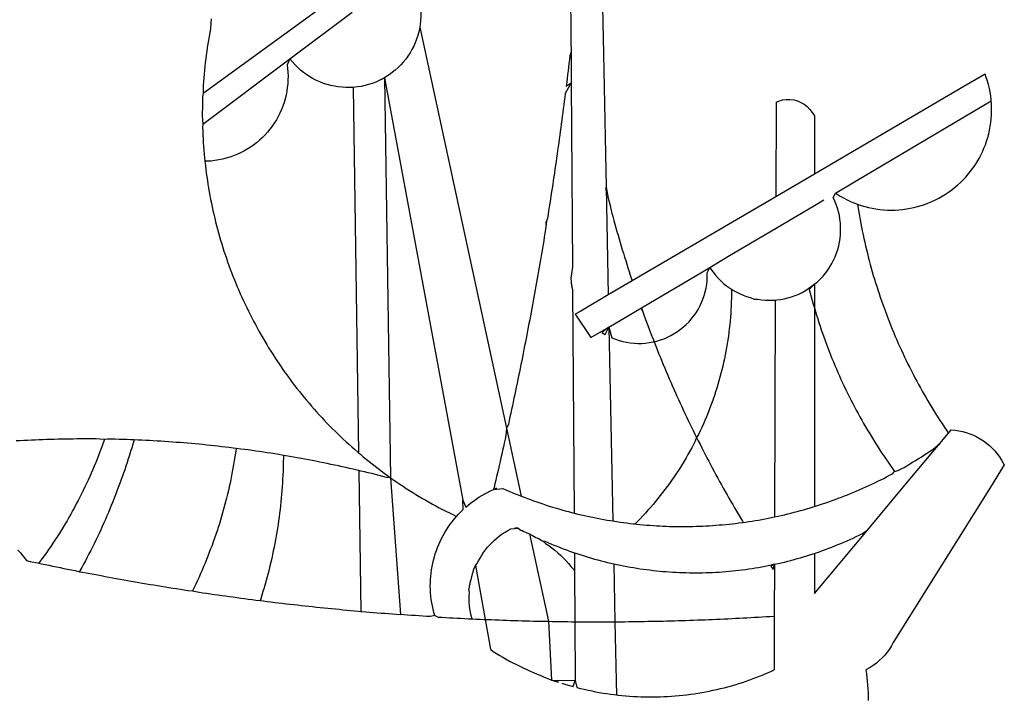
# Model space of a CAD drawing. Extents: x 175845 to 175948, y 1668598 to 1668745.
# Drawn here: x 175877 to 175878, y 1668624 to 1668625 of the extents above; entities that cross this region are included whole.
import ezdxf

# ---------------------------------------------------------------- set-up
doc = ezdxf.new("R2010")
doc.units = 0
doc.header["$LTSCALE"] = 15
doc.header["$MEASUREMENT"] = 0
doc.layers.add('BRAZAO', color=7, linetype='CONTINUOUS')

# ---------------------------------------------------------------- blocks, each defined once
blk = doc.blocks.new('Logo_Prefeitura')
at = {"layer": 'BRAZAO'}
for points in [[(-9.96, -689.33), (-10.02, -690.06), (-10.1, -691.22), (-10.23, -691.94), (-10.36, -692.66), (-10.49, -693.39), (-10.61, -694.11), (-10.72, -694.84), (-10.82, -695.56), (-10.92, -696.29), (-11.02, -697.01), (-11.1, -697.74), (-11.19, -698.47), (-11.26, -699.2), (-11.33, -699.93), (-11.39, -700.66), (-11.45, -701.39), (-11.5, -702.13), (-11.54, -702.86), (-11.53, -703.65)], [(59.06, -672.9), (59.2, -693.51)], [(64.93, -671.95), (65.42, -696.02)], [(17.04, -682.85), (-11.53, -703.65)], [(29.78, -684.57), (29.97, -685.28), (30.12, -686), (30.23, -686.73), (30.31, -687.46), (30.34, -688.19), (30.34, -688.92), (30.3, -689.65), (30.22, -690.38), (30.13, -690.95)], [(5.16, -696.98), (17.12, -688.01)], [(30.13, -690.95), (29.95, -691.82), (29.76, -692.53), (29.53, -693.23), (29.26, -693.91), (28.96, -694.58), (28.63, -695.23), (28.26, -695.87), (27.86, -696.48), (27.43, -697.07), (26.96, -697.64), (26.47, -698.19), (25.95, -698.7), (25.4, -699.19), (24.83, -699.65), (24.24, -700.08), (23.62, -700.48), (23.33, -700.65)], [(30.13, -690.95), (46.83, -768.04)], [(59.2, -693.51), (59.2, -694.24), (59.21, -694.96), (59.21, -695.69)], [(59.21, -695.69), (58.98, -696.42), (58.9, -697.15), (58.81, -697.88), (58.73, -698.61), (58.64, -699.34), (58.55, -700.06), (58.46, -700.79), (58.37, -701.52), (58.28, -702.25), (59.25, -701.6)], [(59.21, -695.69), (59.25, -701.6)], [(65.42, -696.02), (65.94, -721.67)], [(-11.58, -709.55), (5.16, -696.98)], [(5.16, -696.98), (4.62, -698.14), (4.72, -698.86), (4.77, -699.6), (4.8, -700.33), (4.79, -701.06), (4.75, -701.79), (4.67, -702.52), (4.57, -703.25), (4.43, -703.97), (4.25, -704.68), (4.05, -705.38), (3.81, -706.08), (3.54, -706.76), (3.25, -707.43), (2.92, -708.09), (2.56, -708.73), (2.17, -709.35), (1.76, -709.96), (1.32, -710.54), (0.85, -711.11), (0.36, -711.65), (-0.16, -712.17), (-0.7, -712.67), (-1.26, -713.14), (-1.84, -713.59), (-2.44, -714.01), (-3.06, -714.4), (-3.7, -714.76), (-4.35, -715.1), (-5.02, -715.4), (-5.7, -715.67), (-6.39, -715.92), (-7.09, -716.13), (-7.81, -716.31), (-8.52, -716.45), (-9.25, -716.57), (-9.98, -716.65), (-10.71, -716.69), (-11.18, -716.7)], [(17.33, -702.49), (16.67, -702.52), (15.93, -702.52), (15.2, -702.48), (14.47, -702.4), (13.75, -702.29), (13.03, -702.13), (12.32, -701.94), (11.63, -701.72), (10.94, -701.45), (10.27, -701.15), (9.62, -700.82), (8.99, -700.45), (8.37, -700.05), (7.78, -699.62), (7.21, -699.16), (6.67, -698.66), (6.15, -698.14), (5.66, -697.6), (5.16, -696.98)], [(138.81, -699.93), (134.71, -702.33)], [(139.99, -705.09), (139.97, -704.86), (139.88, -704.13), (139.76, -703.41), (139.62, -702.69), (139.45, -701.97), (139.25, -701.27), (139.03, -700.57), (138.81, -699.93)], [(23.33, -700.65), (21.66, -701.47), (20.98, -701.73), (20.28, -701.96), (19.57, -702.15), (18.85, -702.3), (18.13, -702.41), (17.33, -702.49)], [(23.33, -700.65), (22.99, -700.84), (23.33, -700.65)], [(23.33, -700.65), (38.41, -781.83)], [(23.33, -700.65), (24.5, -777.53)], [(59.25, -701.6), (58.1, -703.7), (58.01, -704.43), (57.91, -705.16), (57.82, -705.88), (57.72, -706.61), (57.63, -707.34), (57.53, -708.07), (57.44, -708.79), (57.34, -709.52), (57.24, -710.25), (57.14, -710.97), (57.04, -711.7), (56.94, -712.43), (56.84, -713.15), (56.74, -713.88), (56.63, -714.61), (56.53, -715.33), (56.43, -716.06), (56.32, -716.78), (56.22, -717.51), (56.11, -718.23), (56, -718.96), (55.89, -719.69), (55.79, -720.41), (55.68, -721.14), (55.57, -721.86), (55.46, -722.59), (55.34, -723.31), (55.23, -724.04), (55.12, -724.76), (55.01, -725.49), (54.89, -726.21), (54.78, -726.93), (54.66, -727.66), (54.5, -728.22)], [(59.25, -701.6), (59.49, -737.07)], [(-11.53, -703.65), (-11.61, -704.32), (-11.63, -705.06), (-11.65, -705.79), (-11.66, -706.52), (-11.67, -707.26), (-11.67, -707.99), (-11.66, -708.72), (-11.58, -709.55)], [(17.33, -702.49), (18.36, -772.74)], [(134.71, -702.33), (108.21, -717.87)], [(98.61, -705.36), (98.55, -723.53)], [(98.61, -705.36), (99.14, -705.13), (99.84, -704.92), (100.57, -704.81), (101.3, -704.8), (101.3, -704.8), (102.02, -704.89), (102.73, -705.08), (103.41, -705.37), (104.04, -705.74), (104.61, -706.2), (105.12, -706.73), (105.54, -707.33), (106, -707.99)], [(113.67, -720.67), (139.99, -705.09)], [(114.25, -724.94), (114.98, -725.19), (115.68, -725.4), (116.39, -725.58), (117.11, -725.73), (117.83, -725.86), (118.56, -725.95), (119.29, -726.03), (120.02, -726.07), (120.75, -726.08), (121.49, -726.07), (122.22, -726.03), (122.95, -725.96), (123.67, -725.87), (124.4, -725.74), (125.12, -725.59), (125.83, -725.41), (126.53, -725.21), (127.23, -724.98), (127.91, -724.72), (128.59, -724.44), (129.25, -724.13), (129.91, -723.79), (130.55, -723.43), (131.17, -723.05), (131.78, -722.64), (132.38, -722.21), (132.95, -721.76), (133.51, -721.29), (134.06, -720.79), (134.58, -720.28), (135.08, -719.74), (135.56, -719.19), (136.02, -718.62), (136.46, -718.03), (136.88, -717.43), (137.27, -716.81), (137.64, -716.17), (137.98, -715.53), (138.3, -714.87), (138.59, -714.19), (138.86, -713.51), (139.1, -712.82), (139.32, -712.12), (139.51, -711.41), (139.67, -710.69), (139.8, -709.97), (139.91, -709.25), (139.99, -708.52), (140.04, -707.79), (140.06, -707.05), (140.06, -706.32), (140.03, -705.59), (139.99, -705.09)], [(-11.58, -709.55), (-11.63, -710.19), (-11.6, -710.92), (-11.57, -711.66), (-11.53, -712.39), (-11.49, -713.12), (-11.44, -713.85), (-11.38, -714.58), (-11.32, -715.31), (-11.25, -716.04), (-11.18, -716.7)], [(106, -707.99), (106, -719.17)], [(-11.18, -716.7), (-11.09, -717.5), (-11, -718.23), (-10.91, -718.96), (-10.81, -719.68), (-10.7, -720.41), (-10.59, -721.13), (-10.47, -721.86), (-10.34, -722.58), (-10.21, -723.3), (-10.07, -724.02), (-9.93, -724.74), (-9.78, -725.46), (-9.63, -726.18), (-9.46, -726.89), (-9.29, -727.61), (-9.12, -728.32), (-8.94, -729.03), (-8.75, -729.74), (-8.56, -730.44), (-8.36, -731.15), (-8.16, -731.86), (-7.95, -732.56), (-7.73, -733.26), (-7.51, -733.96), (-7.28, -734.65), (-7.04, -735.35), (-6.8, -736.04), (-6.56, -736.73), (-6.3, -737.42), (-6.05, -738.11), (-5.78, -738.79), (-5.51, -739.47), (-5.24, -740.15), (-4.95, -740.83), (-4.67, -741.5), (-4.37, -742.18), (-4.07, -742.85), (-3.77, -743.51), (-3.46, -744.18), (-3.14, -744.84), (-2.82, -745.5), (-2.5, -746.16), (-2.16, -746.81), (-1.82, -747.46), (-1.48, -748.11), (-1.13, -748.75), (-0.78, -749.39), (-0.41, -750.03), (-0.05, -750.67), (0.32, -751.3), (0.7, -751.93), (1.08, -752.56), (1.47, -753.18), (1.86, -753.8), (2.26, -754.41), (2.66, -755.03), (3.07, -755.64), (3.48, -756.24), (3.9, -756.84), (4.33, -757.44), (4.76, -758.04), (5.19, -758.63), (5.63, -759.21), (6.07, -759.8), (6.52, -760.38), (6.98, -760.95), (7.44, -761.53), (7.9, -762.09), (8.37, -762.66), (8.84, -763.22), (9.32, -763.77), (9.8, -764.33), (10.29, -764.87), (10.78, -765.42), (11.28, -765.96), (11.78, -766.49), (12.29, -767.02), (12.8, -767.55), (13.32, -768.07), (13.84, -768.59), (14.36, -769.1), (14.89, -769.61), (15.42, -770.11), (15.96, -770.61), (16.5, -771.11), (17.04, -771.6), (17.59, -772.08), (18.15, -772.56), (18.36, -772.74)], [(106, -719.17), (98.55, -723.53)], [(108.21, -717.87), (106, -719.17)], [(110.05, -722.81), (113.67, -720.67)], [(65.94, -721.67), (66.36, -742.4)], [(65.94, -721.67), (66.34, -723.81), (66.52, -724.52), (66.7, -725.23), (66.88, -725.94), (67.07, -726.65), (67.26, -727.35), (67.45, -728.06), (67.64, -728.77), (67.84, -729.48), (68.04, -730.18), (68.24, -730.89), (68.44, -731.59), (68.65, -732.3), (68.85, -733), (69.06, -733.7), (69.28, -734.4), (69.49, -735.11), (69.71, -735.81), (69.92, -736.51), (70.15, -737.21), (70.37, -737.91), (70.59, -738.6), (70.82, -739.3), (70.96, -739.71)], [(65.94, -721.67), (65.96, -722.38), (65.94, -721.67)], [(106, -740.3), (106.64, -739.82), (107.16, -739.31), (107.66, -738.77), (108.13, -738.2), (108.57, -737.61), (108.97, -737), (109.34, -736.37), (109.68, -735.72), (109.98, -735.05), (110.25, -734.37), (110.48, -733.67), (110.67, -732.96), (110.82, -732.24), (110.93, -731.52), (111.01, -730.79), (111.04, -730.06), (111.04, -729.32), (111, -728.59), (110.91, -727.86), (110.79, -727.14), (110.63, -726.42), (110.43, -725.72), (110.2, -725.02), (109.92, -724.34), (109.61, -723.68), (110.05, -722.81)], [(110.05, -722.81), (110.34, -723.01), (110.97, -723.4), (111.61, -723.76), (112.26, -724.09), (112.92, -724.41), (113.6, -724.69), (114.25, -724.94)], [(98.55, -723.53), (70.96, -739.71)], [(106, -725.21), (107.81, -724.13)], [(102.4, -727.33), (106, -725.21)], [(114.25, -724.94), (114.39, -725.77), (114.51, -726.5), (114.63, -727.22), (114.76, -727.94), (114.9, -728.66), (115.04, -729.38), (115.19, -730.1), (115.34, -730.82), (115.5, -731.53), (115.66, -732.25), (115.82, -732.96), (115.99, -733.68), (116.17, -734.39), (116.35, -735.1), (116.53, -735.81), (116.72, -736.52), (116.92, -737.22), (117.12, -737.93), (117.32, -738.63), (117.53, -739.34), (117.75, -740.04), (117.97, -740.74), (118.19, -741.44), (118.42, -742.13), (118.65, -742.83), (118.89, -743.52), (119.13, -744.21), (119.38, -744.9), (119.63, -745.59), (119.89, -746.28), (120.15, -746.97), (120.42, -747.65), (120.69, -748.33), (120.97, -749.01), (121.25, -749.69), (121.53, -750.36), (121.82, -751.04), (122.12, -751.71), (122.42, -752.38), (122.72, -753.04), (123.03, -753.71), (123.34, -754.37), (123.66, -755.03), (123.98, -755.69), (124.31, -756.35), (124.64, -757), (124.97, -757.66), (125.32, -758.31), (125.66, -758.95), (126.01, -759.6), (126.36, -760.24), (126.72, -760.88), (127.08, -761.52), (127.45, -762.15), (127.82, -762.79), (128.19, -763.42), (128.57, -764.05), (128.96, -764.67), (129.35, -765.29), (129.74, -765.91), (130.13, -766.53), (130.53, -767.14), (130.94, -767.75), (131.35, -768.36), (131.76, -768.97)], [(54.5, -728.22), (54.31, -729.83), (54.19, -730.55), (54.07, -731.28), (53.95, -732), (53.83, -732.72), (53.71, -733.45), (53.58, -734.17), (53.46, -734.89), (53.34, -735.62), (53.21, -736.34), (53.09, -737.06), (52.96, -737.78), (52.83, -738.51), (52.71, -739.23), (52.58, -739.95), (52.45, -740.67), (52.32, -741.39), (52.19, -742.12), (52.06, -742.84), (51.93, -743.56), (51.79, -744.28), (51.66, -745), (51.53, -745.72), (51.39, -746.44), (51.26, -747.16), (51.12, -747.88), (50.98, -748.61), (50.84, -749.33), (50.71, -750.04), (50.57, -750.76), (50.43, -751.48), (50.29, -752.2), (50.14, -752.92), (50, -753.64), (49.86, -754.36), (49.72, -755.08), (49.57, -755.8), (49.43, -756.52), (49.28, -757.24), (49.13, -757.96), (48.99, -758.68), (48.84, -759.39), (48.69, -760.11), (48.54, -760.83), (48.39, -761.55), (48.24, -762.27), (48.09, -762.98), (47.94, -763.7), (47.78, -764.42), (47.63, -765.14), (47.47, -765.85), (47.32, -766.57), (47.16, -767.29), (46.83, -768.04)], [(54.5, -728.22), (54.43, -728.87), (54.45, -728.42), (54.5, -728.22)], [(98.53, -729.62), (102.4, -727.33)], [(89.7, -734.84), (98.53, -729.62)], [(85.86, -737.11), (89.7, -734.84)], [(59.49, -737.07), (59.16, -739.2), (59.21, -739.93), (59.31, -740.66), (59.52, -741.38)], [(72.74, -744.87), (85.86, -737.11)], [(82.46, -746.87), (82.83, -746.41), (83.25, -745.81), (83.63, -745.18), (83.98, -744.54), (84.3, -743.88), (84.57, -743.2), (84.81, -742.5), (85.01, -741.8), (85.17, -741.08), (85.29, -740.36), (85.37, -739.63), (85.4, -738.9), (85.4, -738.17), (85.86, -737.11)], [(85.86, -737.11), (86.08, -737.46), (86.51, -738.05), (86.97, -738.62), (87.46, -739.17), (87.98, -739.69), (88.53, -740.18), (89.1, -740.64), (89.69, -741.06), (90.05, -741.3)], [(70.96, -739.71), (66.36, -742.4)], [(59.52, -741.38), (59.8, -784.34)], [(90.05, -741.3), (90.06, -741.55), (90.05, -742.28), (90.04, -743.02), (90.02, -743.75), (89.99, -744.48), (89.95, -745.21)], [(90.05, -741.3), (90.31, -741.46), (90.95, -741.82), (91.6, -742.15), (92.28, -742.44), (92.97, -742.7), (93.67, -742.92), (94.45, -743.23)], [(98.48, -743.38), (98.75, -743.36), (99.48, -743.27), (100.2, -743.14), (100.91, -742.97), (101.61, -742.76), (102.31, -742.51), (102.98, -742.23), (103.64, -741.91), (104.28, -741.56), (106, -740.3)], [(106, -740.3), (104.99, -741.36), (105.18, -742.07), (105.37, -742.78), (105.56, -743.49), (105.76, -744.2), (106, -744.9)], [(106, -740.3), (105.51, -740.75), (106, -740.3)], [(106, -740.3), (106, -744.9)], [(66.36, -742.4), (61.1, -745.49)], [(94.45, -743.23), (95.1, -743.24), (95.82, -743.34), (96.55, -743.4), (97.28, -743.43), (98.02, -743.42), (98.48, -743.38)], [(98.48, -743.38), (98.34, -785.06)], [(61.1, -745.49), (60.03, -746.11), (63.03, -750.61), (66.49, -748.57)], [(66.49, -748.57), (72.74, -744.87)], [(72.74, -744.87), (73.22, -746.23), (73.47, -746.92), (73.73, -747.61), (73.98, -748.29), (74.24, -748.98), (74.5, -749.67), (74.77, -750.35), (75.03, -751.04), (75.17, -751.39)], [(72.74, -744.87), (72.97, -745.54), (72.74, -744.87)], [(89.95, -745.21), (89.9, -745.95), (89.85, -746.68), (89.78, -747.41), (89.71, -748.14), (89.63, -748.87), (89.54, -749.59), (89.45, -750.32), (89.34, -751.05), (89.23, -751.77), (89.11, -752.49), (88.97, -753.22), (88.84, -753.94), (88.69, -754.66), (88.53, -755.37), (88.37, -756.09), (88.2, -756.8), (88.02, -757.51), (87.83, -758.22), (87.63, -758.93), (87.43, -759.63), (87.22, -760.33), (87, -761.03), (86.77, -761.73), (86.53, -762.42), (86.29, -763.12), (86.03, -763.8), (85.77, -764.49), (85.5, -765.17), (85.23, -765.85), (84.95, -766.53), (84.65, -767.2), (84.35, -767.87), (84.05, -768.54), (83.73, -769.2), (83.34, -769.81)], [(106, -744.9), (106.4, -746.3), (106.62, -747), (106.84, -747.7), (107.07, -748.4), (107.31, -749.09), (107.54, -749.78), (107.79, -750.48), (108.04, -751.17), (108.29, -751.85), (108.55, -752.54), (108.82, -753.22), (109.09, -753.91), (109.36, -754.59), (109.64, -755.27), (109.92, -755.94), (110.21, -756.62), (110.5, -757.29), (110.8, -757.96), (111.1, -758.63), (111.41, -759.29), (111.72, -759.96), (112.04, -760.62), (112.36, -761.28), (112.68, -761.94), (113.02, -762.59), (113.35, -763.24), (113.69, -763.89), (114.03, -764.54), (114.38, -765.19), (114.74, -765.83), (115.09, -766.47), (115.46, -767.11), (115.82, -767.74), (116.19, -768.37), (116.57, -769), (116.95, -769.63), (117.34, -770.26), (117.72, -770.88), (118.12, -771.5), (118.52, -772.11), (118.92, -772.73), (119.32, -773.34), (119.73, -773.94), (120.15, -774.55), (120.57, -775.15), (120.99, -775.75), (121.42, -776.34)], [(106, -744.9), (106, -783.07)], [(75.17, -751.39), (75.69, -751.27), (76.39, -751.06), (77.08, -750.81), (77.75, -750.52), (78.41, -750.2), (79.05, -749.84), (79.67, -749.44), (80.26, -749.01), (80.83, -748.55), (81.37, -748.06), (81.89, -747.54), (82.46, -746.87)], [(66.49, -748.57), (65.14, -749.61), (65.76, -749.99), (66.49, -748.57)], [(66.49, -748.57), (67.25, -785.86)], [(66.49, -748.57), (67.07, -750.65), (67.75, -750.92), (68.45, -751.15), (69.16, -751.35), (69.87, -751.5), (70.6, -751.61), (71.33, -751.69), (72.06, -751.72), (72.79, -751.71), (73.52, -751.66), (74.25, -751.57), (74.97, -751.44), (75.17, -751.39)], [(75.17, -751.39), (75.3, -751.72), (75.57, -752.4), (75.84, -753.08), (76.11, -753.76), (76.39, -754.44), (76.67, -755.12), (76.95, -755.8), (77.23, -756.47), (77.52, -757.15), (77.8, -757.82), (78.09, -758.5), (78.38, -759.17), (78.68, -759.84), (78.97, -760.51), (79.27, -761.19), (79.57, -761.85), (79.87, -762.52), (80.18, -763.19), (80.48, -763.86), (80.79, -764.52), (81.1, -765.19), (81.42, -765.85), (81.73, -766.51), (82.05, -767.17), (82.37, -767.83), (82.69, -768.49), (83.01, -769.15), (83.34, -769.81)], [(46.83, -768.04), (46.69, -769.43), (46.53, -770.15), (46.37, -770.87), (46.21, -771.58), (46.05, -772.3), (45.89, -773.01), (45.73, -773.73), (45.56, -774.44), (45.4, -775.16), (45.24, -775.87), (45.07, -776.59), (44.9, -777.3), (44.74, -778.02), (44.57, -778.73), (44.4, -779.44), (44.31, -779.82)], [(46.83, -768.04), (49.65, -781.07)], [(131.76, -768.97), (132.31, -768.32), (132.31, -768.32), (133.04, -768.39), (133.76, -768.5), (134.48, -768.65), (135.19, -768.85), (135.88, -769.09), (136.56, -769.37), (137.22, -769.69), (137.86, -770.05), (138.47, -770.44), (139.06, -770.88), (139.63, -771.35), (140.17, -771.85), (140.67, -772.38), (141.14, -772.94), (141.58, -773.53), (141.98, -774.14), (142.5, -775.07), (139.83, -779.35)], [(-30.47, -770.16), (-31.35, -770.1), (-32.08, -770.09), (-32.81, -770.09), (-33.55, -770.08), (-34.28, -770.08), (-34.28, -770.08), (-35.01, -770.09), (-35.75, -770.09), (-36.48, -770.1), (-37.21, -770.11), (-37.95, -770.12), (-38.68, -770.13), (-39.41, -770.15), (-40.15, -770.17), (-40.88, -770.19), (-41.61, -770.21), (-42.35, -770.24), (-43.08, -770.26), (-43.81, -770.29), (-44.54, -770.33), (-45.28, -770.36), (-46.01, -770.4), (-46.74, -770.44), (-47.47, -770.48)], [(-30.47, -770.16), (-30.6, -770.52), (-30.84, -771.21), (-31.1, -771.9), (-31.35, -772.58), (-31.62, -773.27), (-31.89, -773.95), (-32.16, -774.63), (-32.44, -775.31), (-32.73, -775.98), (-33.02, -776.66), (-33.32, -777.33), (-33.62, -777.99), (-33.93, -778.66), (-34.24, -779.32), (-34.56, -779.98), (-34.89, -780.64), (-35.22, -781.29), (-35.56, -781.94), (-35.9, -782.59), (-36.24, -783.24), (-36.6, -783.88), (-36.95, -784.52), (-37.32, -785.16), (-37.68, -785.8), (-38.06, -786.43), (-38.44, -787.05), (-38.82, -787.68), (-39.21, -788.3), (-39.6, -788.92), (-40, -789.54), (-40.41, -790.15), (-40.82, -790.76), (-41.23, -791.36), (-41.65, -791.96), (-42.07, -792.56), (-42.5, -793.15), (-42.94, -793.75), (-43.11, -793.97)], [(-24.8, -770.27), (-25.05, -771.1), (-25.25, -771.81), (-25.47, -772.51), (-25.68, -773.21), (-25.9, -773.91), (-26.13, -774.61), (-26.36, -775.3), (-26.59, -776), (-26.83, -776.69), (-27.07, -777.38), (-27.32, -778.07), (-27.57, -778.76), (-27.83, -779.45), (-28.09, -780.14), (-28.35, -780.82), (-28.62, -781.5), (-28.89, -782.19), (-29.17, -782.87), (-29.45, -783.54), (-29.73, -784.22), (-30.02, -784.89), (-30.31, -785.57), (-30.61, -786.24), (-30.91, -786.9), (-31.21, -787.57), (-31.52, -788.24), (-31.84, -788.9), (-32.15, -789.56), (-32.48, -790.22), (-32.8, -790.88), (-33.13, -791.53), (-33.46, -792.19), (-33.8, -792.84), (-34.14, -793.49), (-34.49, -794.13), (-34.84, -794.78), (-35.19, -795.42), (-35.3, -795.61)], [(-24.8, -770.27), (-25.48, -770.24), (-26.21, -770.21), (-26.95, -770.19), (-27.68, -770.17), (-28.41, -770.15), (-29.15, -770.13), (-29.88, -770.12), (-29.88, -770.12), (-30.47, -770.16)], [(-5.19, -771.9), (-5.75, -771.83), (-6.48, -771.74), (-7.21, -771.65), (-7.93, -771.57), (-8.66, -771.49), (-9.39, -771.41), (-10.12, -771.33), (-10.85, -771.25), (-11.58, -771.18), (-12.31, -771.11), (-13.04, -771.04), (-13.77, -770.98), (-14.5, -770.91), (-15.23, -770.85), (-15.96, -770.79), (-16.69, -770.74), (-17.43, -770.68), (-18.16, -770.63), (-18.89, -770.58), (-19.62, -770.53), (-20.35, -770.49), (-21.09, -770.45), (-21.82, -770.41), (-22.55, -770.37), (-23.28, -770.33), (-24.02, -770.3), (-24.8, -770.27)], [(83.34, -769.81), (83.08, -770.51), (82.74, -771.16), (82.4, -771.81), (82.04, -772.45), (81.69, -773.09), (81.32, -773.73), (80.94, -774.36), (80.56, -774.98), (80.17, -775.61), (79.78, -776.22), (79.37, -776.84), (78.96, -777.44), (78.55, -778.05), (78.12, -778.65), (77.69, -779.24), (77.25, -779.83), (76.81, -780.41), (76.36, -780.99), (75.9, -781.56), (75.44, -782.13), (74.97, -782.69), (74.49, -783.25), (74, -783.8), (73.51, -784.35), (73.02, -784.89), (72.52, -785.42), (72.01, -785.95), (71.53, -786.43)], [(83.34, -769.81), (83.67, -770.46), (84, -771.12), (84.33, -771.77), (84.66, -772.43), (85, -773.08), (85.34, -773.73), (85.68, -774.38), (86.02, -775.03), (86.36, -775.67), (86.71, -776.32), (87.06, -776.97), (87.41, -777.61), (87.76, -778.25), (88.12, -778.9), (88.47, -779.54), (88.83, -780.18), (89.19, -780.81), (89.56, -781.45), (89.92, -782.09), (90.29, -782.72), (90.66, -783.36), (91.03, -783.99), (91.4, -784.62), (91.78, -785.25), (92.15, -785.88), (92.3, -786.13)], [(130.08, -770.99), (131.76, -768.97)], [(-5.19, -771.9), (-5.32, -772.8), (-5.43, -773.53), (-5.54, -774.25), (-5.66, -774.98), (-5.79, -775.7), (-5.92, -776.42), (-6.06, -777.14), (-6.2, -777.86), (-6.35, -778.58), (-6.51, -779.29), (-6.67, -780.01), (-6.84, -780.72), (-7.01, -781.44), (-7.19, -782.15), (-7.38, -782.86), (-7.57, -783.57), (-7.77, -784.27), (-7.97, -784.98), (-8.18, -785.68), (-8.4, -786.38), (-8.62, -787.08), (-8.85, -787.78), (-9.08, -788.47), (-9.32, -789.17), (-9.56, -789.86), (-9.81, -790.55), (-10.07, -791.23), (-10.33, -791.92), (-10.59, -792.6), (-10.87, -793.28), (-11.15, -793.96), (-11.43, -794.64), (-11.72, -795.31), (-12.01, -795.98), (-12.31, -796.65), (-12.62, -797.32), (-12.93, -797.98), (-13.25, -798.64), (-13.57, -799.3)], [(3.91, -773.24), (3.69, -773.2), (2.96, -773.08), (2.24, -772.97), (1.51, -772.85), (0.79, -772.74), (0.06, -772.63), (-0.66, -772.52), (-1.39, -772.41), (-2.11, -772.31), (-2.84, -772.21), (-3.57, -772.11), (-4.29, -772.02), (-5.19, -771.9)], [(121.42, -776.34), (122.12, -776.17), (122.68, -775.86), (123.23, -775.55), (123.78, -775.23), (124.33, -774.9), (124.87, -774.58), (125.41, -774.24), (125.95, -773.91), (126.49, -773.57), (127.03, -773.22), (127.56, -772.88), (128.09, -772.53), (128.62, -772.17), (129.14, -771.81), (130.08, -770.99)], [(123.4, -778.99), (130.08, -770.99)], [(-47.12, -791.44), (-46.65, -792.01), (-46.18, -792.57), (-45.47, -793.47), (-44.75, -793.62), (-44.04, -793.77), (-43.32, -793.93), (-43.11, -793.97)], [(3.91, -773.24), (3.89, -774.87), (3.87, -775.6), (3.84, -776.34), (3.81, -777.07), (3.77, -777.8), (3.73, -778.53), (3.68, -779.27), (3.63, -780), (3.57, -780.73), (3.5, -781.46), (3.43, -782.19), (3.35, -782.92), (3.27, -783.65), (3.18, -784.37), (3.08, -785.1), (2.98, -785.83), (2.88, -786.55), (2.77, -787.28), (2.65, -788), (2.52, -788.72), (2.39, -789.45), (2.26, -790.17), (2.12, -790.89), (1.97, -791.61), (1.82, -792.32), (1.66, -793.04), (1.5, -793.75), (1.33, -794.47), (1.15, -795.18), (0.97, -795.89), (0.79, -796.6), (0.6, -797.31), (0.4, -798.01), (0.19, -798.72), (-0.01, -799.42), (-0.23, -800.12), (-0.45, -800.82), (-0.56, -801.17)], [(18.41, -776.16), (18.07, -776.08), (17.35, -775.91), (16.64, -775.75), (15.92, -775.59), (15.21, -775.43), (14.49, -775.27), (13.77, -775.12), (13.05, -774.97), (12.34, -774.82), (11.62, -774.67), (10.9, -774.53), (10.18, -774.38), (9.46, -774.24), (8.74, -774.1), (8.02, -773.97), (7.3, -773.84), (6.58, -773.7), (5.85, -773.57), (5.13, -773.45), (4.41, -773.32), (3.91, -773.24)], [(18.36, -772.74), (18.71, -773.04), (19.27, -773.51), (19.83, -773.98), (20.4, -774.44), (20.98, -774.9), (21.56, -775.35), (22.14, -775.79), (22.72, -776.24), (23.31, -776.67), (23.9, -777.11), (24.5, -777.53)], [(24.5, -777.53), (23.76, -777.49), (23.05, -777.3), (22.34, -777.12), (21.63, -776.94), (20.92, -776.76), (20.21, -776.59), (19.49, -776.42), (18.78, -776.25), (18.41, -776.16)], [(18.41, -776.16), (18.8, -803.23)], [(24.5, -777.53), (26.44, -803.83)], [(24.5, -777.53), (25.71, -778.37), (26.31, -778.78), (26.92, -779.19), (27.54, -779.59), (28.16, -779.98), (28.78, -780.37), (29.4, -780.76), (30.03, -781.14), (30.66, -781.51), (31.29, -781.88), (31.93, -782.24), (32.57, -782.6), (33.21, -782.95), (33.86, -783.3), (34.51, -783.64), (35.16, -783.98), (35.82, -784.31), (36.47, -784.63), (37.17, -785.01)], [(106, -783.07), (106.37, -782.96), (106.98, -782.76), (107.58, -782.56), (108.19, -782.36), (108.79, -782.15), (109.39, -781.94), (109.99, -781.73), (110.58, -781.5), (111.18, -781.28), (111.77, -781.05), (112.36, -780.82), (112.95, -780.58), (113.54, -780.33), (114.13, -780.09), (114.71, -779.83), (115.29, -779.58), (115.87, -779.32), (116.45, -779.05), (117.03, -778.79), (117.6, -778.51), (118.17, -778.23), (118.74, -777.95), (119.31, -777.67), (119.88, -777.38), (120.44, -777.08), (121, -776.78), (121.42, -776.34)], [(38.41, -781.83), (38.97, -783.21), (39.45, -782.79), (39.95, -782.4), (40.46, -782.02), (40.98, -781.65), (41.51, -781.3), (42.05, -780.97), (42.61, -780.66), (43.17, -780.36), (43.74, -780.08), (44.31, -779.82)], [(44.31, -779.82), (44.91, -779.58), (44.31, -779.82)], [(44.31, -779.82), (46.1, -779.61), (46.68, -779.87), (47.27, -780.12), (47.86, -780.37), (48.44, -780.61), (49.03, -780.85), (49.65, -781.07)], [(139.83, -779.35), (121.16, -809.25), (120.79, -809.89), (120.4, -810.5), (119.96, -811.09), (119.5, -811.66), (119, -812.19), (118.47, -812.7), (117.91, -813.18), (117.32, -813.62), (116.71, -814.03), (115.9, -814.49), (116, -815.22), (116.09, -815.95), (116.16, -816.68), (116.23, -817.41), (116.28, -818.14), (116.31, -818.87), (116.34, -819.61), (116.35, -820.34)], [(116.17, -787.64), (123.4, -778.99)], [(49.65, -781.07), (50.22, -781.31), (50.81, -781.53), (51.41, -781.75), (52.01, -781.97), (52.61, -782.18), (53.21, -782.39), (53.81, -782.59), (54.42, -782.79), (55.02, -782.98), (55.63, -783.17), (56.24, -783.35), (56.85, -783.53), (57.46, -783.71), (58.07, -783.88), (58.69, -784.05), (59.3, -784.21), (59.8, -784.34)], [(37.17, -785.01), (37.6, -784.53), (38.04, -784.08), (38.5, -783.64), (38.41, -781.83)], [(98.34, -785.06), (99, -784.93), (99.62, -784.79), (100.24, -784.65), (100.86, -784.5), (101.48, -784.35), (102.1, -784.19), (102.71, -784.02), (103.32, -783.86), (103.94, -783.69), (104.55, -783.51), (105.16, -783.33), (105.77, -783.15), (106, -783.07)], [(33.01, -804.05), (32.83, -803.44), (32.68, -802.82), (32.55, -802.2), (32.43, -801.57), (32.34, -800.95), (32.26, -800.31), (32.21, -799.68), (32.17, -799.04), (32.16, -798.41), (32.17, -797.77), (32.19, -797.14), (32.24, -796.5), (32.3, -795.87), (32.39, -795.24), (32.5, -794.61), (32.62, -793.99), (32.77, -793.37), (32.93, -792.76), (33.12, -792.15), (33.32, -791.54), (33.54, -790.95), (33.79, -790.36), (34.05, -789.78), (34.32, -789.21), (34.62, -788.65), (34.93, -788.09), (35.27, -787.55), (35.61, -787.02), (35.98, -786.5), (36.36, -785.99), (36.76, -785.49), (37.17, -785.01)], [(59.8, -784.34), (60.54, -784.52), (61.16, -784.67), (61.78, -784.81), (62.4, -784.95), (63.02, -785.08), (63.64, -785.21), (64.26, -785.33), (64.89, -785.45), (65.51, -785.57), (66.14, -785.68), (66.77, -785.79), (67.25, -785.86)], [(92.3, -786.13), (92.75, -786.06), (93.37, -785.97), (94, -785.87), (94.63, -785.77), (95.26, -785.67), (95.89, -785.55), (96.51, -785.44), (97.13, -785.32), (97.76, -785.19), (98.34, -785.06)], [(40.84, -794.42), (41.11, -794.1), (41.39, -793.53), (41.71, -792.98), (42.04, -792.44), (42.4, -791.91), (42.78, -791.4), (43.18, -790.91), (43.6, -790.43), (44.04, -789.98), (44.5, -789.54), (44.98, -789.12), (45.48, -788.72), (45.99, -788.34), (46.52, -787.99), (47.06, -787.66), (47.62, -787.35), (49.03, -787.25)], [(49.03, -787.25), (48.41, -787.26), (49.03, -787.25)], [(49.03, -787.25), (49.55, -787.6), (49.82, -787.7), (50.14, -787.87), (50.48, -788.02), (50.73, -788.12), (51.22, -788.33)], [(67.25, -785.86), (68.03, -785.98), (68.65, -786.08), (69.28, -786.16), (69.92, -786.24), (70.55, -786.32), (71.18, -786.4), (71.53, -786.43)], [(71.53, -786.43), (71.81, -786.46), (72.44, -786.53), (73.08, -786.59), (73.71, -786.64), (74.35, -786.69), (74.98, -786.73), (75.61, -786.78), (76.25, -786.81), (76.88, -786.84), (77.52, -786.87), (78.16, -786.89), (78.79, -786.9), (79.43, -786.92), (80.06, -786.92), (80.7, -786.92), (81.34, -786.92), (81.97, -786.91), (82.61, -786.9), (83.24, -786.88), (83.88, -786.86), (84.52, -786.84), (85.15, -786.81), (85.79, -786.77), (86.42, -786.73), (87.06, -786.68), (87.69, -786.63), (88.32, -786.58), (88.96, -786.52), (89.59, -786.46), (90.22, -786.39), (90.85, -786.31), (91.48, -786.24), (92.3, -786.13)], [(51.22, -788.33), (54.87, -805.15)], [(51.22, -788.33), (51.8, -788.67), (52.44, -789.01), (53.02, -789.23), (53.51, -789.64), (53.72, -789.67)], [(106, -799.82), (116.17, -787.64)], [(106, -792.09), (106.34, -791.97), (106.94, -791.76), (107.54, -791.55), (108.14, -791.33), (108.74, -791.11), (109.33, -790.88), (109.92, -790.64), (110.51, -790.41), (111.1, -790.16), (111.68, -789.91), (112.27, -789.66), (112.85, -789.4), (113.43, -789.13), (114, -788.86), (114.57, -788.59), (115.14, -788.31), (116.17, -787.64)], [(53.72, -789.67), (54.32, -790.16), (54.92, -790.58), (55.51, -791.02), (56.08, -791.48), (56.64, -791.95), (57.18, -792.45), (57.71, -792.96), (58.22, -793.48), (58.72, -794.02), (59.19, -794.58), (59.65, -795.15), (59.88, -795.45)], [(53.72, -789.67), (54.18, -789.75), (54.76, -790), (55.35, -790.25), (55.93, -790.49), (56.52, -790.73), (57.12, -790.96), (57.71, -791.19), (58.31, -791.41), (58.9, -791.63), (59.5, -791.84), (59.85, -791.96)], [(59.85, -791.96), (60.11, -792.04), (60.71, -792.25), (61.32, -792.44), (61.92, -792.63), (62.53, -792.82), (63.14, -792.99), (63.75, -793.17), (64.37, -793.34), (64.98, -793.5), (65.6, -793.66), (66.22, -793.81), (66.83, -793.95), (67.42, -794.09)], [(59.85, -791.96), (59.88, -795.45)], [(98.31, -794.18), (99, -794.04), (99.62, -793.9), (100.24, -793.75), (100.86, -793.6), (101.47, -793.44), (102.09, -793.27), (102.7, -793.1), (103.31, -792.93), (103.92, -792.75), (104.53, -792.56), (105.14, -792.37), (105.74, -792.17), (106, -792.09)], [(106, -792.09), (106, -799.82)], [(-43.11, -793.97), (-42.6, -794.08), (-41.89, -794.23), (-41.17, -794.38), (-40.45, -794.53), (-39.73, -794.68), (-39.01, -794.82), (-38.29, -794.97), (-37.57, -795.11), (-36.85, -795.26), (-36.14, -795.4), (-35.3, -795.61)], [(39.59, -798.92), (39.71, -798.65), (39.7, -798.31), (39.82, -797.94), (39.84, -797.7), (40.04, -797.09), (40.15, -796.52), (40.34, -795.81), (40.52, -795.1), (40.84, -794.42)], [(40.84, -794.42), (42.67, -804.78)], [(67.42, -794.09), (67.64, -805.23)], [(67.42, -794.09), (68.08, -794.23), (68.7, -794.36), (69.32, -794.49), (69.95, -794.6), (70.57, -794.72), (71.2, -794.83), (71.83, -794.93), (72.46, -795.03), (73.09, -795.12), (73.72, -795.2), (74.35, -795.28), (74.98, -795.36), (75.61, -795.43), (76.24, -795.49), (76.88, -795.55), (77.51, -795.6), (78.15, -795.65), (78.78, -795.69), (79.42, -795.72), (80.05, -795.75), (80.69, -795.78), (81.32, -795.79), (81.96, -795.81), (82.6, -795.82), (83.23, -795.82), (83.87, -795.81), (84.5, -795.8), (85.14, -795.79), (85.78, -795.77), (86.41, -795.74), (87.05, -795.71), (87.68, -795.67), (88.32, -795.63), (88.95, -795.58), (89.58, -795.53), (90.22, -795.47), (90.85, -795.4), (91.48, -795.33), (92.11, -795.25), (92.74, -795.17), (93.37, -795.08), (94, -794.99), (94.63, -794.89), (95.26, -794.79), (95.89, -794.68), (96.51, -794.56), (97.13, -794.44), (98.31, -794.18)], [(98.31, -794.18), (97.64, -794.55), (98.05, -795.17), (98.31, -794.18)], [(98.31, -794.18), (97.76, -794.31), (98.31, -794.18)], [(98.31, -794.18), (98.28, -804.14)], [(-35.3, -795.61), (-34.7, -795.68), (-33.98, -795.82), (-33.26, -795.96), (-32.54, -796.1), (-31.81, -796.23), (-31.09, -796.37), (-30.37, -796.5), (-29.65, -796.64), (-28.93, -796.77), (-28.21, -796.9), (-27.49, -797.03), (-26.77, -797.16), (-26.04, -797.29), (-25.32, -797.42), (-24.6, -797.54), (-23.88, -797.67), (-23.15, -797.79), (-22.43, -797.92), (-21.71, -798.04), (-20.98, -798.16), (-20.26, -798.28), (-19.54, -798.4), (-18.81, -798.52), (-18.09, -798.63), (-17.36, -798.75), (-16.64, -798.87), (-15.92, -798.98), (-15.19, -799.09), (-14.47, -799.2), (-13.57, -799.3)], [(59.88, -795.45), (59.94, -805.22)], [(-13.57, -799.3), (-12.29, -799.53), (-11.57, -799.64), (-10.84, -799.75), (-10.11, -799.86), (-9.39, -799.96), (-8.66, -800.06), (-7.94, -800.17), (-7.21, -800.27), (-6.48, -800.37), (-5.76, -800.47), (-5.03, -800.57), (-4.3, -800.67), (-3.58, -800.76), (-2.85, -800.86), (-2.12, -800.95), (-1.39, -801.05), (-0.56, -801.17)], [(40.18, -804.64), (40.02, -804.02), (39.89, -803.4), (39.78, -802.77), (39.7, -802.14), (39.65, -801.51), (39.62, -800.88), (39.63, -800.24), (39.66, -799.6), (39.59, -798.92)], [(-0.56, -801.17), (0.06, -801.23), (0.79, -801.32), (1.52, -801.41), (2.25, -801.5), (2.97, -801.59), (3.7, -801.67), (4.43, -801.76), (5.16, -801.84), (5.89, -801.93), (6.62, -802.01), (7.35, -802.09), (8.07, -802.17), (8.8, -802.25), (9.53, -802.33), (10.26, -802.4), (10.99, -802.48), (11.72, -802.55), (12.45, -802.63), (13.18, -802.7), (13.91, -802.77), (14.64, -802.84), (15.37, -802.91), (16.1, -802.98), (16.83, -803.05), (17.56, -803.12), (18.29, -803.18), (18.8, -803.23)], [(18.8, -803.23), (19.02, -803.25), (19.75, -803.31), (20.48, -803.37), (21.21, -803.44), (21.95, -803.5), (22.68, -803.56), (23.41, -803.61), (24.14, -803.67), (24.87, -803.73), (25.6, -803.78), (26.44, -803.83)], [(33.01, -804.05), (32.19, -804.24), (31.45, -804.19), (30.72, -804.14), (29.99, -804.09), (29.26, -804.04), (28.53, -804), (27.8, -803.94), (27.06, -803.89), (26.44, -803.83)], [(33.01, -804.05), (33.65, -804.33), (34.38, -804.37), (35.11, -804.41), (35.85, -804.45), (36.58, -804.49), (37.31, -804.53), (37.99, -804.57)], [(67.64, -805.23), (68.1, -805.23), (68.84, -805.22), (69.57, -805.22), (70.3, -805.21), (71.04, -805.2), (71.77, -805.19), (72.5, -805.18), (73.24, -805.17), (73.97, -805.15), (74.7, -805.14), (75.44, -805.13), (76.17, -805.11), (76.9, -805.09), (77.64, -805.07), (78.37, -805.05), (79.1, -805.04), (79.84, -805.01), (80.57, -804.99), (81.3, -804.97), (82.03, -804.94), (82.77, -804.92), (83.5, -804.89), (84.23, -804.86), (84.97, -804.84), (85.7, -804.81), (86.43, -804.78), (87.16, -804.74), (87.9, -804.71), (88.63, -804.68), (89.36, -804.64), (90.1, -804.61), (90.83, -804.57), (91.56, -804.53), (92.29, -804.49), (93.02, -804.46), (93.76, -804.41), (94.49, -804.37), (95.22, -804.33), (95.95, -804.29), (96.69, -804.24), (97.42, -804.19), (98.28, -804.14)], [(98.28, -804.14), (98.26, -809.09)], [(37.99, -804.57), (38.78, -804.61), (39.51, -804.64), (40.18, -804.64)], [(40.18, -804.64), (40.97, -804.71), (41.71, -804.74), (42.44, -804.77), (42.67, -804.78)], [(42.67, -804.78), (43.73, -810.51)], [(42.67, -804.78), (43.17, -804.8), (43.91, -804.83), (44.64, -804.86), (45.37, -804.89), (46.1, -804.92), (46.84, -804.94), (47.57, -804.97), (48.3, -804.99), (49.04, -805.01), (49.77, -805.03), (50.5, -805.05), (51.24, -805.07), (51.97, -805.09), (52.7, -805.11), (53.44, -805.12), (54.17, -805.14), (54.87, -805.15)], [(54.87, -805.15), (55.43, -816.48)], [(54.87, -805.15), (55.64, -805.17), (56.37, -805.18), (57.1, -805.19), (57.83, -805.2), (58.57, -805.21), (59.3, -805.22), (59.94, -805.22)], [(59.94, -805.22), (67.64, -805.23)], [(59.94, -805.22), (60.02, -816.51)], [(67.64, -805.23), (67.87, -816.55)], [(98.26, -809.09), (98.24, -814.49)], [(43.73, -810.51), (44.24, -810.93), (44.86, -811.31), (45.49, -811.69), (46.12, -812.06), (46.76, -812.43), (47.4, -812.78), (48.05, -813.13), (48.7, -813.46), (49.36, -813.79), (50.01, -814.11), (50.68, -814.43), (51.35, -814.73), (52.02, -815.02), (52.69, -815.31), (53.37, -815.59), (54.05, -815.86), (54.74, -816.12), (55.43, -816.48)], [(92.85, -816.68), (93.55, -816.42), (94.24, -816.17), (94.92, -815.91), (95.61, -815.64), (96.29, -815.37), (96.96, -815.08), (97.63, -814.79), (98.24, -814.49)], [(55.43, -816.48), (56.82, -816.84), (55.43, -816.48)], [(55.43, -816.48), (60.02, -816.51)], [(57.45, -817.05), (58.22, -817.28), (58.92, -817.49), (59.63, -817.69), (60.02, -816.51)], [(60.02, -816.51), (60.33, -817.87), (61.05, -818.05), (61.76, -818.22), (62.47, -818.38), (62.93, -818.48)], [(67.87, -816.55), (67.93, -819.29)], [(67.93, -819.29), (68.26, -819.33), (68.99, -819.41), (69.72, -819.47), (70.45, -819.53), (71.19, -819.58), (71.92, -819.62), (72.65, -819.65), (73.38, -819.67), (74.12, -819.68), (74.85, -819.68), (75.58, -819.67), (76.32, -819.65), (77.05, -819.63), (77.78, -819.59), (78.51, -819.54), (79.24, -819.49), (79.97, -819.42), (80.7, -819.35), (81.43, -819.26), (82.16, -819.17), (82.89, -819.07), (83.61, -818.96), (84.34, -818.83), (85.06, -818.7), (85.78, -818.56), (86.49, -818.41), (87.21, -818.26), (87.92, -818.09), (88.64, -817.91), (89.35, -817.73), (90.05, -817.53), (90.76, -817.33), (91.46, -817.11), (92.16, -816.89), (92.85, -816.68)], [(62.93, -818.48), (63.19, -818.53), (63.91, -818.68), (64.63, -818.81), (65.36, -818.93), (66.08, -819.04), (66.81, -819.15), (67.53, -819.24), (67.93, -819.29)]]:
    blk.add_lwpolyline(points, dxfattribs=at)

msp = doc.modelspace()

# ---------------------------------------------------------------- block references
at = {"layer": 'BRAZAO', "xscale": 0.004972753464244306, "yscale": 0.004972753580659628, "zscale": 0.00497275349820734}
msp.add_blockref('Logo_Prefeitura', (175876.8351, 1668628.10099), dxfattribs=at)

doc.saveas('drawing.dxf')
